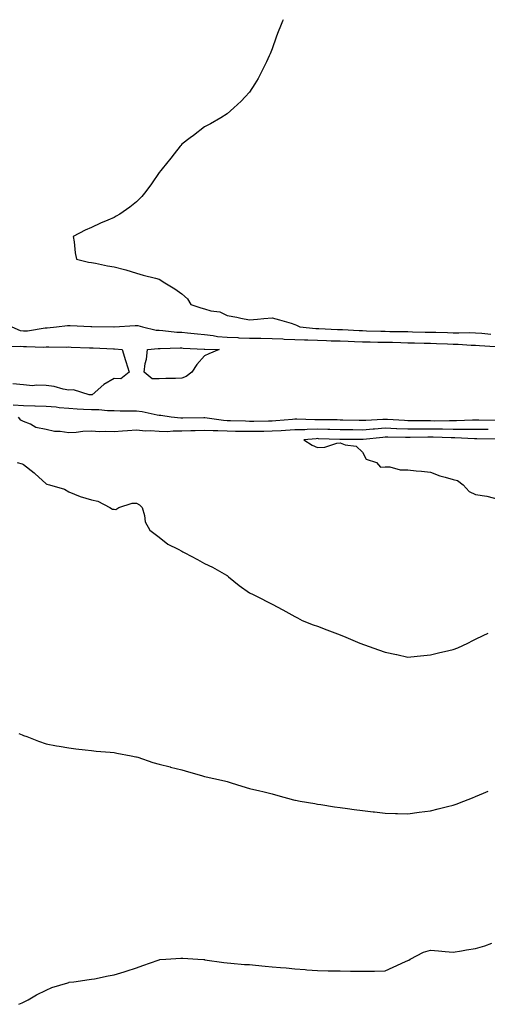
# Model space of a CAD drawing. Units: inches. Extents: x 934163 to 936803, y 7374458 to 7377098.
# Drawn here: x 935146 to 935353, y 7376662 to 7377098 of the extents above; entities that cross this region are included whole.
import ezdxf

# ---------------------------------------------------------------- set-up
doc = ezdxf.new("R2010")
doc.units = ezdxf.units.IN
doc.header["$MEASUREMENT"] = 0
doc.layers.add('Contour_93417374', color=7, linetype='Continuous', true_color=0x9009f9)

msp = doc.modelspace()

# ---------------------------------------------------------------- linework, layer by layer
at = {"layer": 'Contour_93417374'}
for points in [[(935262.84, 7377098, 3377), (935262.58, 7377097.39, 3377), (935262.05, 7377095.92, 3377), (935260.44, 7377091.92, 3377), (935259.76, 7377090.21, 3377), (935258.05, 7377085.09, 3377), (935257.11, 7377082.86, 3377), (935256.76, 7377081.92, 3377), (935255.5, 7377079.37, 3377), (935253.85, 7377076.12, 3377), (935251.88, 7377071.92, 3377), (935250.36, 7377069.6, 3377), (935248.05, 7377065.89, 3377), (935246.15, 7377063.82, 3377), (935244.38, 7377061.92, 3377), (935241.07, 7377058.9, 3377), (935238.05, 7377056.35, 3377), (935235.37, 7377054.6, 3377), (935230.72, 7377051.92, 3377), (935228.99, 7377050.98, 3377), (935228.05, 7377050.54, 3377), (935223.25, 7377046.72, 3377), (935221.76, 7377045.62, 3377), (935218.05, 7377042.88, 3377), (935217.62, 7377042.35, 3377), (935217.29, 7377041.92, 3377), (935214.71, 7377038.59, 3377), (935213.26, 7377036.7, 3377), (935209.42, 7377031.92, 3377), (935208.82, 7377031.16, 3377), (935208.05, 7377030.29, 3377), (935204.69, 7377025.28, 3377), (935202.19, 7377021.92, 3377), (935200.32, 7377019.65, 3377), (935198.05, 7377017.32, 3377), (935195.06, 7377014.91, 3377), (935190.6, 7377011.92, 3377), (935189.04, 7377010.93, 3377), (935188.05, 7377010.4, 3377), (935185.34, 7377009.21, 3377), (935182.14, 7377007.83, 3377), (935178.05, 7377006.01, 3377), (935175.23, 7377004.73, 3377), (935170.03, 7377001.92, 3377), (935170.37, 7376999.6, 3377), (935170.92, 7376994.79, 3377), (935171.38, 7376991.92, 3377), (935176.8, 7376990.67, 3377), (935178.05, 7376990.44, 3377), (935179.86, 7376990.11, 3377), (935185.18, 7376989.05, 3377), (935188.05, 7376988.57, 3377), (935192.67, 7376987.3, 3377), (935193.29, 7376987.16, 3377), (935198.05, 7376985.68, 3377), (935200.97, 7376984.84, 3377), (935206.39, 7376983.58, 3377), (935208.05, 7376983.14, 3377), (935208.83, 7376982.7, 3377), (935209.86, 7376981.92, 3377), (935214.9, 7376978.77, 3377), (935218.05, 7376976.57, 3377), (935220.52, 7376974.39, 3377), (935222.1, 7376971.92, 3377), (935226.53, 7376970.4, 3377), (935228.05, 7376969.91, 3377), (935230.92, 7376969.06, 3377), (935234.8, 7376968.67, 3377), (935238.05, 7376966.94, 3377), (935242.34, 7376966.21, 3377), (935244.15, 7376965.82, 3377), (935248.05, 7376965.1, 3377), (935251.53, 7376965.4, 3377), (935254.29, 7376965.68, 3377), (935258.05, 7376966, 3377), (935261.23, 7376965.1, 3377), (935266.43, 7376963.54, 3377), (935268.05, 7376963.07, 3377), (935268.84, 7376962.71, 3377), (935270.24, 7376961.92, 3377), (935277.41, 7376961.27, 3377), (935278.05, 7376961.25, 3377), (935278.74, 7376961.23, 3377), (935286.96, 7376960.83, 3377), (935288.05, 7376960.79, 3377), (935289.22, 7376960.75, 3377), (935296.47, 7376960.34, 3377), (935298.05, 7376960.28, 3377), (935299.73, 7376960.24, 3377), (935306.16, 7376960.03, 3377), (935308.05, 7376959.99, 3377), (935310.02, 7376959.94, 3377), (935316, 7376959.87, 3377), (935318.05, 7376959.83, 3377), (935320.19, 7376959.78, 3377), (935325.79, 7376959.66, 3377), (935328.05, 7376959.61, 3377), (935330.43, 7376959.54, 3377), (935335.59, 7376959.46, 3377), (935338.05, 7376959.38, 3377), (935340.66, 7376959.31, 3377), (935345.52, 7376959.39, 3377), (935348.05, 7376959.32, 3377), (935350.87, 7376959.1, 3377), (935354.82, 7376958.69, 3377)], [(935142.77, 7376961.92, 3376), (935146.53, 7376960.4, 3376), (935148.05, 7376960.17, 3376), (935149.71, 7376960.26, 3376), (935157.6, 7376961.47, 3376), (935158.05, 7376961.5, 3376), (935158.46, 7376961.51, 3376), (935162.62, 7376961.92, 3376), (935167.41, 7376962.56, 3376), (935168.05, 7376962.58, 3376), (935168.7, 7376962.57, 3376), (935177.84, 7376962.12, 3376), (935178.05, 7376962.12, 3376), (935178.25, 7376962.12, 3376), (935188.03, 7376961.95, 3376), (935188.07, 7376961.95, 3376), (935197.42, 7376962.55, 3376), (935198.05, 7376962.54, 3376), (935198.65, 7376962.52, 3376), (935200.63, 7376961.92, 3376), (935206.65, 7376960.52, 3376), (935208.05, 7376960.44, 3376), (935209.6, 7376960.37, 3376), (935215.78, 7376959.65, 3376), (935218.05, 7376959.57, 3376), (935220.64, 7376959.33, 3376), (935224.93, 7376958.8, 3376), (935228.05, 7376958.54, 3376), (935231.86, 7376958.11, 3376), (935233.87, 7376957.74, 3376), (935238.05, 7376957.35, 3376), (935242.79, 7376957.18, 3376), (935243.29, 7376957.16, 3376), (935248.05, 7376956.99, 3376), (935253.05, 7376956.92, 3376), (935258.05, 7376956.83, 3376), (935262.73, 7376956.6, 3376), (935263.39, 7376956.58, 3376), (935268.05, 7376956.35, 3376), (935272.29, 7376956.16, 3376), (935273.8, 7376956.17, 3376), (935278.05, 7376956, 3376), (935282, 7376955.87, 3376), (935284.14, 7376955.83, 3376), (935288.05, 7376955.7, 3376), (935291.69, 7376955.56, 3376), (935294.47, 7376955.5, 3376), (935298.05, 7376955.36, 3376), (935301.42, 7376955.29, 3376), (935304.72, 7376955.25, 3376), (935308.05, 7376955.17, 3376), (935311.24, 7376955.11, 3376), (935314.97, 7376955, 3376), (935318.05, 7376954.93, 3376), (935320.99, 7376954.86, 3376), (935325.22, 7376954.75, 3376), (935328.05, 7376954.68, 3376), (935330.74, 7376954.6, 3376), (935335.59, 7376954.38, 3376), (935338.05, 7376954.31, 3376), (935340.38, 7376954.25, 3376), (935346.11, 7376953.86, 3376), (935348.05, 7376953.81, 3376), (935349.8, 7376953.67, 3376), (935356.67, 7376953.29, 3376)], [(935139.34, 7376953.22, 3375), (935146.54, 7376953.43, 3375), (935148.05, 7376953.19, 3375), (935149.4, 7376953.27, 3375), (935156.98, 7376952.99, 3375), (935158.05, 7376953.06, 3375), (935159.24, 7376953.11, 3375), (935166.95, 7376953.02, 3375), (935168.05, 7376953.07, 3375), (935169.15, 7376953.02, 3375), (935177.24, 7376952.73, 3375), (935178.05, 7376952.7, 3375), (935178.8, 7376952.67, 3375), (935187.78, 7376952.19, 3375), (935188.05, 7376952.18, 3375), (935188.31, 7376952.18, 3375), (935191.68, 7376951.92, 3375), (935193.2, 7376947.07, 3375), (935193.34, 7376946.63, 3375), (935194.83, 7376941.92, 3375), (935191.07, 7376938.9, 3375), (935188.05, 7376939.02, 3375), (935183.49, 7376936.48, 3375), (935178.41, 7376931.92, 3375), (935178.08, 7376931.89, 3375), (935178.05, 7376931.89, 3375), (935178.02, 7376931.89, 3375), (935177.11, 7376931.92, 3375), (935170.13, 7376934, 3375), (935168.05, 7376933.94, 3375), (935165.61, 7376934.36, 3375), (935161.62, 7376935.49, 3375), (935158.05, 7376935.96, 3375), (935153.77, 7376936.2, 3375), (935152.03, 7376935.9, 3375), (935148.05, 7376936.27, 3375), (935143.3, 7376936.67, 3375)], [(935356.65, 7376920.52, 3376), (935349.41, 7376920.57, 3376), (935348.05, 7376920.58, 3376), (935346.71, 7376920.58, 3376), (935339.62, 7376920.35, 3376), (935338.05, 7376920.35, 3376), (935336.5, 7376920.37, 3376), (935329.72, 7376920.25, 3376), (935328.05, 7376920.27, 3376), (935326.4, 7376920.27, 3376), (935319.56, 7376920.41, 3376), (935318.05, 7376920.41, 3376), (935316.59, 7376920.45, 3376), (935309.05, 7376920.93, 3376), (935308.05, 7376920.96, 3376), (935307.01, 7376920.89, 3376), (935299.43, 7376920.54, 3376), (935298.05, 7376920.44, 3376), (935296.59, 7376920.45, 3376), (935289.3, 7376920.68, 3376), (935288.05, 7376920.69, 3376), (935286.85, 7376920.72, 3376), (935279.23, 7376920.74, 3376), (935278.05, 7376920.77, 3376), (935276.87, 7376920.74, 3376), (935268.92, 7376921.05, 3376), (935268.05, 7376921.02, 3376), (935267.09, 7376920.96, 3376), (935259.62, 7376920.35, 3376), (935258.05, 7376920.26, 3376), (935256.37, 7376920.24, 3376), (935249.87, 7376920.1, 3376), (935248.05, 7376920.08, 3376), (935246.24, 7376920.12, 3376), (935239.64, 7376920.33, 3376), (935238.05, 7376920.36, 3376), (935236.56, 7376920.43, 3376), (935228.28, 7376921.69, 3376), (935228.05, 7376921.7, 3376), (935227.83, 7376921.69, 3376), (935218.45, 7376921.52, 3376), (935218.05, 7376921.51, 3376), (935217.64, 7376921.51, 3376), (935213.31, 7376921.92, 3376), (935208.81, 7376922.68, 3376), (935208.05, 7376922.74, 3376), (935207.15, 7376922.82, 3376), (935200.52, 7376924.39, 3376), (935198.05, 7376924.56, 3376), (935195.32, 7376924.65, 3376), (935190.78, 7376924.65, 3376), (935188.05, 7376924.75, 3376), (935185.2, 7376924.76, 3376), (935181.3, 7376925.17, 3376), (935178.05, 7376925.19, 3376), (935174.6, 7376925.37, 3376), (935171.7, 7376925.57, 3376), (935168.05, 7376925.75, 3376), (935163.83, 7376926.14, 3376), (935162.45, 7376926.32, 3376), (935158.05, 7376926.69, 3376), (935153.1, 7376926.87, 3376), (935153.01, 7376926.88, 3376), (935148.05, 7376927.04, 3376), (935143.36, 7376927.23, 3376)], [(935353.53, 7376916.44, 3377), (935352.58, 7376916.45, 3377), (935348.05, 7376916.49, 3377), (935343.46, 7376916.51, 3377), (935342.68, 7376916.55, 3377), (935338.05, 7376916.57, 3377), (935333.35, 7376916.62, 3377), (935332.78, 7376916.64, 3377), (935328.05, 7376916.69, 3377), (935323.27, 7376916.69, 3377), (935322.82, 7376916.69, 3377), (935318.05, 7376916.69, 3377), (935313.12, 7376916.85, 3377), (935312.98, 7376916.85, 3377), (935308.05, 7376917.02, 3377), (935303.29, 7376916.68, 3377), (935302.75, 7376916.62, 3377), (935298.05, 7376916.27, 3377), (935293.65, 7376916.32, 3377), (935292.44, 7376916.31, 3377), (935288.05, 7376916.36, 3377), (935283.5, 7376916.47, 3377), (935282.63, 7376916.5, 3377), (935278.05, 7376916.6, 3377), (935273.48, 7376916.49, 3377), (935272.54, 7376916.4, 3377), (935268.05, 7376916.28, 3377), (935263.95, 7376916.02, 3377), (935262.08, 7376915.95, 3377), (935258.05, 7376915.71, 3377), (935254.3, 7376915.66, 3377), (935251.79, 7376915.66, 3377), (935248.05, 7376915.61, 3377), (935244.29, 7376915.68, 3377), (935241.81, 7376915.68, 3377), (935238.05, 7376915.75, 3377), (935234.02, 7376915.95, 3377), (935231.99, 7376915.86, 3377), (935228.05, 7376916.1, 3377), (935224.02, 7376915.95, 3377), (935221.98, 7376915.84, 3377), (935218.05, 7376915.7, 3377), (935214.24, 7376915.73, 3377), (935211.66, 7376915.53, 3377), (935208.05, 7376915.56, 3377), (935204.1, 7376915.87, 3377), (935201.92, 7376915.79, 3377), (935198.05, 7376916.16, 3377), (935194.02, 7376915.95, 3377), (935191.84, 7376915.71, 3377), (935188.05, 7376915.48, 3377), (935184.31, 7376915.65, 3377), (935181.64, 7376915.51, 3377), (935178.05, 7376915.71, 3377), (935174.3, 7376915.66, 3377), (935171.25, 7376915.12, 3377), (935168.05, 7376915.05, 3377), (935164.3, 7376915.67, 3377), (935161.71, 7376915.58, 3377), (935158.05, 7376916.56, 3377), (935153.51, 7376917.38, 3377), (935151.14, 7376918.84, 3377), (935148.05, 7376920.04, 3377), (935146.83, 7376920.7, 3377), (935145.76, 7376921.92, 3377)], [(935357.68, 7376912.29, 3378), (935348.52, 7376912.39, 3378), (935348.05, 7376912.39, 3378), (935347.57, 7376912.4, 3378), (935338.91, 7376912.78, 3378), (935338.05, 7376912.79, 3378), (935337.17, 7376912.8, 3378), (935329.24, 7376913.1, 3378), (935328.05, 7376913.12, 3378), (935326.85, 7376913.12, 3378), (935319.1, 7376912.97, 3378), (935318.05, 7376912.97, 3378), (935316.97, 7376913.01, 3378), (935309.16, 7376913.03, 3378), (935308.05, 7376913.07, 3378), (935306.98, 7376913, 3378), (935298.25, 7376912.11, 3378), (935298.05, 7376912.1, 3378), (935297.87, 7376912.1, 3378), (935288.16, 7376912.03, 3378), (935288.05, 7376912.03, 3378), (935287.93, 7376912.04, 3378), (935278.56, 7376912.43, 3378), (935278.05, 7376912.44, 3378), (935277.54, 7376912.43, 3378), (935271.99, 7376911.92, 3378), (935275.7, 7376909.57, 3378), (935278.05, 7376908.56, 3378), (935281.32, 7376908.65, 3378), (935286.61, 7376910.48, 3378), (935288.05, 7376910.55, 3378), (935290.27, 7376909.7, 3378), (935295.24, 7376909.11, 3378), (935298.05, 7376906.4, 3378), (935299.56, 7376903.43, 3378), (935304.21, 7376901.92, 3378), (935306.01, 7376899.88, 3378), (935308.05, 7376899.92, 3378), (935310.05, 7376899.92, 3378), (935314.71, 7376898.59, 3378), (935318.05, 7376898.58, 3378), (935321.73, 7376898.24, 3378), (935324.11, 7376897.98, 3378), (935328.05, 7376897.63, 3378), (935332.16, 7376896.03, 3378), (935334.53, 7376895.44, 3378), (935338.05, 7376894.33, 3378), (935340.01, 7376893.88, 3378), (935342.61, 7376891.92, 3378), (935345.13, 7376889.01, 3378), (935348.05, 7376887.73, 3378), (935353.04, 7376886.94, 3378), (935353.07, 7376886.94, 3378), (935358.05, 7376885.63, 3378)], [(935145.22, 7376901.92, 3377), (935147.45, 7376901.33, 3377), (935148.05, 7376901.01, 3377), (935152.72, 7376897.25, 3377), (935153.09, 7376896.96, 3377), (935158.05, 7376892.38, 3377), (935158.39, 7376892.26, 3377), (935159.44, 7376891.92, 3377), (935166.2, 7376890.08, 3377), (935168.05, 7376888.87, 3377), (935173.01, 7376886.88, 3377), (935173.11, 7376886.86, 3377), (935178.05, 7376885.35, 3377), (935180.86, 7376884.73, 3377), (935186.22, 7376881.92, 3377), (935187.39, 7376881.26, 3377), (935188.05, 7376881.16, 3377), (935188.91, 7376881.06, 3377), (935190.21, 7376881.92, 3377), (935196.04, 7376883.93, 3377), (935198.05, 7376883.82, 3377), (935199.26, 7376883.12, 3377), (935200.54, 7376881.92, 3377), (935201.57, 7376878.4, 3377), (935201.78, 7376875.65, 3377), (935203.87, 7376871.92, 3377), (935206.27, 7376870.14, 3377), (935208.05, 7376868.85, 3377), (935211.9, 7376865.78, 3377), (935216.41, 7376863.56, 3377), (935218.05, 7376862.63, 3377), (935218.5, 7376862.37, 3377), (935219.44, 7376861.92, 3377), (935225.02, 7376858.89, 3377), (935228.05, 7376857.19, 3377), (935231.61, 7376855.49, 3377), (935237.87, 7376851.92, 3377), (935237.98, 7376851.85, 3377), (935238.05, 7376851.8, 3377), (935238.66, 7376851.31, 3377), (935243.47, 7376847.34, 3377), (935248.05, 7376844.17, 3377), (935249.56, 7376843.43, 3377), (935252.55, 7376841.92, 3377), (935256.22, 7376840.09, 3377), (935258.05, 7376839.15, 3377), (935262.78, 7376836.65, 3377), (935264.01, 7376835.96, 3377), (935268.05, 7376833.74, 3377), (935269.2, 7376833.07, 3377), (935271.35, 7376831.92, 3377), (935276.18, 7376830.05, 3377), (935278.05, 7376829.34, 3377), (935282.16, 7376827.81, 3377), (935283.47, 7376827.35, 3377), (935288.05, 7376825.52, 3377), (935290.67, 7376824.54, 3377), (935296.76, 7376821.92, 3377), (935297.69, 7376821.56, 3377), (935298.05, 7376821.4, 3377), (935298.85, 7376821.12, 3377), (935305.12, 7376818.98, 3377), (935308.05, 7376817.95, 3377), (935312.99, 7376816.86, 3377), (935313.15, 7376816.82, 3377), (935318.05, 7376815.74, 3377), (935322.26, 7376816.13, 3377), (935323.68, 7376816.29, 3377), (935328.05, 7376816.68, 3377), (935332.25, 7376817.72, 3377), (935334.26, 7376818.13, 3377), (935338.05, 7376819, 3377), (935340.12, 7376819.85, 3377), (935344.65, 7376821.92, 3377), (935346.86, 7376823.11, 3377), (935348.05, 7376823.68, 3377), (935351.41, 7376825.28, 3377), (935353.64, 7376826.34, 3377)], [(935145.99, 7376781.92, 3376), (935147.42, 7376781.3, 3376), (935148.05, 7376781.04, 3376), (935149.46, 7376780.51, 3376), (935154.61, 7376778.48, 3376), (935158.05, 7376777.26, 3376), (935162.54, 7376776.41, 3376), (935163.75, 7376776.22, 3376), (935168.05, 7376775.48, 3376), (935171.19, 7376775.06, 3376), (935175.28, 7376774.69, 3376), (935178.05, 7376774.35, 3376), (935180.19, 7376774.06, 3376), (935186.34, 7376773.63, 3376), (935188.05, 7376773.43, 3376), (935189.25, 7376773.12, 3376), (935195.63, 7376771.92, 3376), (935197.68, 7376771.55, 3376), (935198.05, 7376771.51, 3376), (935198.63, 7376771.34, 3376), (935205.2, 7376769.08, 3376), (935208.05, 7376768.33, 3376), (935212.93, 7376767.04, 3376), (935213.11, 7376766.98, 3376), (935218.05, 7376765.81, 3376), (935221.02, 7376764.89, 3376), (935226.73, 7376763.24, 3376), (935228.05, 7376762.84, 3376), (935228.81, 7376762.67, 3376), (935232.26, 7376761.92, 3376), (935236.99, 7376760.86, 3376), (935238.05, 7376760.64, 3376), (935239.9, 7376760.08, 3376), (935244.67, 7376758.53, 3376), (935248.05, 7376757.53, 3376), (935252.53, 7376756.4, 3376), (935253.85, 7376756.12, 3376), (935258.05, 7376755.11, 3376), (935260.53, 7376754.4, 3376), (935267.5, 7376752.47, 3376), (935268.05, 7376752.31, 3376), (935268.39, 7376752.26, 3376), (935270.4, 7376751.92, 3376), (935276.94, 7376750.81, 3376), (935278.05, 7376750.61, 3376), (935279.62, 7376750.35, 3376), (935285.58, 7376749.45, 3376), (935288.05, 7376749.03, 3376), (935291.38, 7376748.59, 3376), (935294.35, 7376748.22, 3376), (935298.05, 7376747.74, 3376), (935302.74, 7376747.23, 3376), (935303.3, 7376747.17, 3376), (935308.05, 7376746.61, 3376), (935312.63, 7376746.5, 3376), (935313.49, 7376746.47, 3376), (935318.05, 7376746.35, 3376), (935323, 7376746.97, 3376), (935323.12, 7376746.99, 3376), (935328.05, 7376747.65, 3376), (935331.51, 7376748.46, 3376), (935335.65, 7376749.52, 3376), (935338.05, 7376750.1, 3376), (935339.37, 7376750.6, 3376), (935342.78, 7376751.92, 3376), (935346.62, 7376753.35, 3376), (935348.05, 7376753.89, 3376), (935351.57, 7376755.43, 3376), (935353.59, 7376756.38, 3376)], [(935145.99, 7376661.92, 3375), (935147.42, 7376662.55, 3375), (935148.05, 7376662.81, 3375), (935150.08, 7376663.95, 3375), (935153.79, 7376666.18, 3375), (935158.05, 7376668.11, 3375), (935160.61, 7376669.36, 3375), (935167.59, 7376671.46, 3375), (935168.05, 7376671.64, 3375), (935168.28, 7376671.69, 3375), (935170.2, 7376671.92, 3375), (935177.04, 7376672.92, 3375), (935178.05, 7376673, 3375), (935179.38, 7376673.26, 3375), (935185.46, 7376674.51, 3375), (935188.05, 7376675, 3375), (935192.49, 7376676.36, 3375), (935193.36, 7376676.61, 3375), (935198.05, 7376678.12, 3375), (935200.82, 7376679.15, 3375), (935207.66, 7376681.53, 3375), (935208.05, 7376681.67, 3375), (935208.27, 7376681.7, 3375), (935210.91, 7376681.92, 3375), (935217.57, 7376682.4, 3375), (935218.05, 7376682.42, 3375), (935218.52, 7376682.39, 3375), (935225.19, 7376681.92, 3375), (935227.84, 7376681.71, 3375), (935228.05, 7376681.7, 3375), (935228.31, 7376681.66, 3375), (935236.58, 7376680.45, 3375), (935238.05, 7376680.26, 3375), (935239.81, 7376680.16, 3375), (935245.75, 7376679.62, 3375), (935248.05, 7376679.48, 3375), (935250.69, 7376679.28, 3375), (935254.93, 7376678.8, 3375), (935258.05, 7376678.59, 3375), (935261.71, 7376678.26, 3375), (935264.16, 7376678.03, 3375), (935268.05, 7376677.68, 3375), (935272.68, 7376677.29, 3375), (935273.39, 7376677.26, 3375), (935278.05, 7376676.82, 3375), (935282.88, 7376676.76, 3375), (935283.22, 7376676.75, 3375), (935288.05, 7376676.7, 3375), (935292.74, 7376676.61, 3375), (935293.33, 7376676.64, 3375), (935298.05, 7376676.55, 3375), (935302.73, 7376676.6, 3375), (935303.33, 7376676.64, 3375), (935308.05, 7376676.69, 3375), (935311.57, 7376678.41, 3375), (935316.99, 7376680.86, 3375), (935318.05, 7376681.35, 3375), (935318.45, 7376681.53, 3375), (935319.13, 7376681.92, 3375), (935325.02, 7376684.95, 3375), (935328.05, 7376685.88, 3375), (935331.68, 7376685.55, 3375), (935334.59, 7376685.38, 3375), (935338.05, 7376685.08, 3375), (935341.77, 7376685.64, 3375), (935343.97, 7376686, 3375), (935348.05, 7376686.59, 3375), (935352.19, 7376687.78, 3375), (935355.19, 7376689.06, 3375)]]:
    msp.add_polyline3d(points, dxfattribs=at)
msp.add_polyline3d([(935218.05, 7376939.27, 3375), (935215.29, 7376939.16, 3375), (935210.93, 7376939.04, 3375), (935208.05, 7376938.94, 3375), (935205, 7376938.87, 3375), (935201.32, 7376941.92, 3375), (935201.88, 7376945.75, 3375), (935202.38, 7376947.59, 3375), (935202.82, 7376951.92, 3375), (935207.61, 7376952.37, 3375), (935208.05, 7376952.34, 3375), (935208.45, 7376952.32, 3375), (935217.33, 7376952.64, 3375), (935218.05, 7376952.61, 3375), (935218.68, 7376952.56, 3375), (935227.9, 7376952.07, 3375), (935228.05, 7376952.06, 3375), (935228.18, 7376952.05, 3375), (935234.64, 7376951.92, 3375), (935229.98, 7376949.99, 3375), (935228.05, 7376949.12, 3375), (935224.7, 7376945.27, 3375), (935222.5, 7376941.92, 3375), (935220.03, 7376939.94, 3375)], close=True, dxfattribs=at)

doc.saveas('drawing.dxf')
